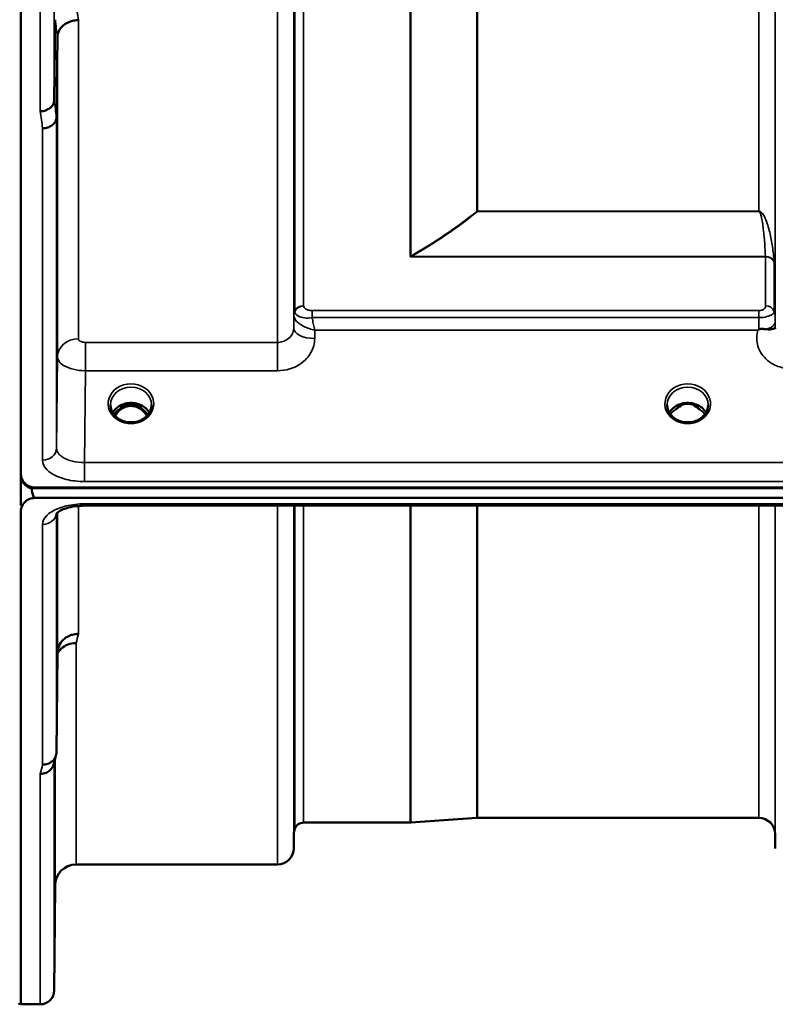
# Model space of a CAD drawing. Units: millimetres. Extents: x 0 to 10395, y 0 to 7350.
# Drawn here: x 1990 to 2153, y 2023 to 2235 of the extents above; entities that cross this region are included whole.
import ezdxf

# ---------------------------------------------------------------- set-up
doc = ezdxf.new("R2010")
doc.units = ezdxf.units.MM
doc.header["$LTSCALE"] = 35
doc.layers.add('Visible (ISO)', color=7, linetype='Continuous', lineweight=50)
doc.layers.add('Visible Narrow (ISO)', color=7, linetype='Continuous', lineweight=35)

msp = doc.modelspace()

# ---------------------------------------------------------------- linework, layer by layer
at = {"layer": 'Visible (ISO)'}
for p, q in [((1990.69, 3549.33), (1990.69, 2137.31)), ((1997.88, 2217.43), (1998.07, 2234.72)), ((1998.57, 2231.06), (1998.38, 2213.77)), ((2049.32, 2171.3), (2049.32, 2171.3)), ((2049.33, 2171.3), (2049.33, 2171.3)), ((2152.63, 2171.3), (2152.63, 2171.3)), ((1999.43, 2164.62), (1999.43, 2164.62)), ((2001.4, 2165.94), (2001.4, 2165.94)), ((2013.07, 2151.83), (2012, 2151.83)), ((2012.42, 2152.08), (2013.07, 2152.08)), ((2013.07, 2151.83), (2013.07, 2152.08)), ((2015.63, 2152.08), (2016.28, 2152.08)), ((2015.63, 2151.83), (2015.63, 2152.08)), ((2016.7, 2151.83), (2015.63, 2151.83)), ((2132.45, 2151.83), (2131.5, 2151.83)), ((2131.92, 2152.08), (2132.45, 2152.08)), ((2132.45, 2151.83), (2132.45, 2152.08)), ((2135.25, 2152.08), (2135.78, 2152.08)), ((2135.25, 2151.83), (2135.25, 2152.08)), ((2136.2, 2151.83), (2135.25, 2151.83)), ((2129.72, 2150), (2129.72, 2150)), ((2137.98, 2150), (2137.98, 2150)), ((2012.08, 2148.82), (2012.08, 2148.82)), ((2016.63, 2148.82), (2016.63, 2148.82)), ((2131.58, 2148.82), (2131.58, 2148.82)), ((2136.13, 2148.82), (2136.13, 2148.82)), ((1990.74, 2136.8), (1990.74, 2130.48)), ((1990.91, 2136.21), (1990.91, 2136.2)), ((1990.91, 2135.95), (1990.91, 2136.2)), ((1993, 2134.39), (1993.01, 2134.39)), ((1993, 2134.14), (1993, 2134.39)), ((1993, 2134.14), (2988.71, 2134.14)), ((1993.69, 2134.31), (2988.01, 2134.31)), ((2988.01, 2132.06), (1993.69, 2132.06)), ((2159.87, 2130.41), (2004.38, 2130.41)), ((1990.69, 2129.13), (1990.69, 2023.39)), ((1998.38, 2077.56), (1998.57, 2098.77)), ((2088.57, 2063.38), (2074.41, 2062.39)), ((2149.13, 2063.39), (2088.71, 2063.39)), ((2074.27, 2062.39), (2051.41, 2062.39)), ((2049.32, 2059.92), (2049.29, 2056.85)), ((2152.63, 2059.92), (2152.66, 2056.85)), ((2045.79, 2053.39), (2002.57, 2053.39)), ((1998.07, 2048.92), (1997.88, 2026.36)), ((1994.88, 2023.39), (1990.69, 2023.39))]:
    msp.add_line(p, q, dxfattribs=at)
for centre, radius, start, end in [((2088.71, 2061.39), 2, 90, 94), ((2149.13, 2059.89), 3.5, 0.5, 90), ((2052.82, 2059.89), 3.5, 160.5288, 179.5), ((2051.41, 2060.39), 2, 90, 160.5288), ((2074.27, 2064.39), 2, 270, 274), ((2045.79, 2056.89), 3.5, 270, 359.5), ((2002.57, 2048.89), 4.5, 90, 179.5), ((1994.88, 2026.39), 3, 270, 359.5), ((1990.24, 2023.89), 0.5, 270, 335.7585)]:
    msp.add_arc(centre, radius, start, end, dxfattribs=at)
for centre, major_axis, ratio, start_param, end_param in [((2014.35, 2146.5), (0, -5.58), 0.77006, 3.443654, 3.785081), ((2014.35, 2148.52), (4.3, 0), 0.866102, 1.268735, 1.872857), ((2014.35, 2146.5), (0, -5.58), 0.77006, 2.498104, 2.839532), ((2133.85, 2146.41), (0, -5.71), 0.77006, 3.465818, 3.684789), ((2133.85, 2148.46), (4.4, 0), 0.866102, 1.246571, 1.895022), ((2133.85, 2146.41), (0, -5.71), 0.77006, 2.598514, 2.817367), ((2014.35, 2146.5), (0, -5.58), 0.77006, 3.785081, 4.089824), ((2014.35, 2146.5), (0, -5.58), 0.77006, 2.193409, 2.498104), ((1993.69, 2137.31), (0, 3), 0.999912, 1.948695, 2.906769), ((1993.69, 2137.06), (0, 3), 0.999912, 1.948695, 2.906769), ((1993.69, 2207.95), (0, 75.89), 0.039529, 2.906769, 3.141593)]:
    msp.add_ellipse(centre, major_axis=major_axis, ratio=ratio, start_param=start_param, end_param=end_param, dxfattribs=at)
for points, knots in [([(2003.07, 2234.62), (2003.06, 2234.62), (2003.05, 2234.62), (2002.71, 2234.63), (2002.39, 2234.6), (2001.75, 2234.47), (2001.44, 2234.37), (2000.95, 2234.18), (2000.76, 2234.09), (2000.34, 2233.86), (2000.11, 2233.71), (1999.45, 2233.17), (1999.14, 2232.8), (1998.67, 2231.95), (1998.58, 2231.46), (1998.57, 2231.06)], [-0.0032483, -0.0032483, -0.0032483, -0.0032483, 0, 0, 0.0984264, 0.0984264, 0.1967662, 0.1967662, 0.2618955, 0.2618955, 0.3483724, 0.3483724, 0.5407158, 0.5407158, 0.7848864, 0.7848864, 0.7848864, 0.7848864]), ([(1994.88, 2215.06), (1994.88, 2215.06), (1994.89, 2215.06), (1995.11, 2215.04), (1995.32, 2215.06), (1995.73, 2215.14), (1995.93, 2215.21), (1996.37, 2215.4), (1996.67, 2215.55), (1997.17, 2215.9), (1997.43, 2216.11), (1997.71, 2216.62), (1997.77, 2216.78), (1997.85, 2217.11), (1997.88, 2217.27), (1997.88, 2217.43)], [-0.9087906, -0.9087906, -0.9087906, -0.9087906, -0.9021264, -0.9021264, -0.708652, -0.708652, -0.5177314, -0.5177314, -0.2661305, -0.2661305, -0.1202998, -0.1202998, -0.060382, -0.060382, -0.0000141, -0.0000141, -0.0000141, -0.0000141]), ([(1998.38, 2213.77), (1998.37, 2213.47), (1998.29, 2213.17), (1997.99, 2212.61), (1997.77, 2212.35), (1997.41, 2212.06), (1997.33, 2212), (1997.03, 2211.81), (1996.79, 2211.7), (1996.17, 2211.48), (1995.77, 2211.41), (1995.38, 2211.4)], [-0.4695471, -0.4695471, -0.4695471, -0.4695471, -0.3524533, -0.3524533, -0.2352983, -0.2352983, -0.2009648, -0.2009648, -0.118027, -0.118027, 0.0007864, 0.0007864, 0.0007864, 0.0007864]), ([(1998.48, 2185.79), (1998.48, 2186.15), (1998.49, 2186.52), (1998.49, 2187.44), (1998.5, 2187.96), (1998.5, 2188.4), (1998.51, 2188.84), (1998.51, 2189.24), (1998.52, 2189.84), (1998.53, 2190.04), (1998.53, 2190.22), (1998.54, 2190.22), (1998.54, 2189.97), (1998.54, 2189.73), (1998.54, 2189.12), (1998.54, 2188.71), (1998.54, 2187.76), (1998.53, 2187.22), (1998.53, 2186.17), (1998.52, 2185.6), (1998.51, 2184.49), (1998.51, 2183.96), (1998.5, 2183.09), (1998.49, 2182.68), (1998.49, 2182.06), (1998.48, 2181.86), (1998.47, 2181.67), (1998.47, 2181.67), (1998.47, 2181.92), (1998.47, 2182.16), (1998.47, 2182.77), (1998.47, 2183.19), (1998.47, 2184.15), (1998.47, 2184.69), (1998.48, 2185.4), (1998.48, 2185.6), (1998.48, 2185.79)], [-0.26495, -0.26495, -0.26495, -0.26495, -0.160662, -0.160662, 0, 0, 0, 0.159533, 0.159533, 0.319067, 0.319067, 0.478594, 0.478594, 0.63812, 0.63812, 0.797647, 0.797647, 0.957174, 0.957174, 1.116707, 1.116707, 1.276241, 1.276241, 1.436902, 1.436902, 1.597564, 1.597564, 1.758222, 1.758222, 1.918881, 1.918881, 2.079539, 2.079539, 2.240197, 2.240197, 2.296571, 2.296571, 2.296571, 2.296571]), ([(2149.14, 2168.22), (2149.17, 2168.24), (2149.2, 2168.25), (2149.26, 2168.28), (2149.29, 2168.29), (2149.45, 2168.33), (2149.62, 2168.34), (2150.09, 2168.34), (2150.41, 2168.32), (2150.73, 2168.28)], [0.0000951, 0.0000951, 0.0000951, 0.0000951, 0.0103787, 0.0103787, 0.0195522, 0.0195522, 0.0602589, 0.0602589, 0.1188591, 0.1188591, 0.1188591, 0.1188591]), ([(2150.73, 2168.28), (2151, 2168.25), (2151.25, 2168.24), (2151.47, 2168.25), (2151.61, 2168.26), (2151.74, 2168.27), (2151.86, 2168.28), (2152.12, 2168.32), (2152.31, 2168.37), (2152.44, 2168.42), (2152.51, 2168.44), (2152.56, 2168.47), (2152.6, 2168.48), (2152.64, 2168.49), (2152.65, 2168.48), (2152.65, 2168.44)], [0.0000936, 0.0000936, 0.0000936, 0.0000936, 0.0947713, 0.0947713, 0.0947713, 0.155503, 0.155503, 0.155503, 0.2901517, 0.2901517, 0.2901517, 0.3644975, 0.3644975, 0.3644975, 0.4568134, 0.4568134, 0.4568134, 0.4568134]), ([(2152.65, 2168.43), (2152.66, 2168.41), (2152.66, 2168.38), (2152.66, 2168.35), (2152.66, 2168.35), (2152.66, 2168.34), (2152.66, 2168.34)], [0.00171927, 0.00171927, 0.00171927, 0.00171927, 0.03518742, 0.03518742, 0.03518742, 0.04137229, 0.04137229, 0.04137229, 0.04137229]), ([(2148.93, 2168.08), (2148.93, 2168.08), (2148.93, 2168.08), (2148.93, 2168.08), (2148.93, 2168.08), (2148.93, 2168.08), (2148.93, 2168.08), (2148.93, 2168.08), (2148.93, 2168.08), (2148.93, 2168.08), (2148.93, 2168.08), (2148.93, 2168.08), (2148.93, 2168.08), (2148.93, 2168.08), (2148.93, 2168.08), (2148.94, 2168.08), (2148.95, 2168.09), (2148.97, 2168.1), (2148.98, 2168.11), (2149, 2168.13), (2149.02, 2168.14), (2149.07, 2168.17), (2149.1, 2168.2), (2149.14, 2168.22)], [-0.02879248, -0.02879248, -0.02879248, -0.02879248, -0.0286509, -0.0286509, -0.02854405, -0.02854405, -0.02847745, -0.02847745, -0.02841234, -0.02841234, -0.02834302, -0.02834302, -0.02823095, -0.02823095, -0.02764461, -0.02764461, -0.02301268, -0.02301268, -0.01976737, -0.01976737, -0.01314451, -0.01314451, -0.00000425, -0.00000425, -0.00000425, -0.00000425]), ([(2009.95, 2152.07), (2009.95, 2151.66), (2010.02, 2151.24), (2010.33, 2150.46), (2010.56, 2150.09), (2011.14, 2149.44), (2011.49, 2149.15), (2011.95, 2148.89), (2012.01, 2148.85), (2012.08, 2148.82)], [0, 0, 0, 0, 0.1477678, 0.1477678, 0.2933266, 0.2933266, 0.4365291, 0.4365291, 0.4597565, 0.4597565, 0.4597565, 0.4597565]), ([(2010.41, 2150.37), (2010.53, 2150.59), (2010.68, 2150.79), (2011.14, 2151.3), (2011.49, 2151.58), (2012.26, 2152.03), (2012.69, 2152.2), (2013.59, 2152.42), (2014.06, 2152.47), (2014.99, 2152.44), (2015.45, 2152.36), (2016.32, 2152.08), (2016.73, 2151.89), (2017.45, 2151.4), (2017.77, 2151.1), (2018.12, 2150.64), (2018.22, 2150.51), (2018.3, 2150.37)], [0.466655, 0.466655, 0.466655, 0.466655, 0.661731, 0.661731, 0.981873, 0.981873, 1.296748, 1.296748, 1.609406, 1.609406, 1.921585, 1.921585, 2.234583, 2.234583, 2.550372, 2.550372, 2.675062, 2.675062, 2.675062, 2.675062]), ([(2017.77, 2149.67), (2017.65, 2149.86), (2017.52, 2150.05), (2016.98, 2150.74), (2016.52, 2151.12), (2015.72, 2151.56), (2015.35, 2151.7), (2014.71, 2151.82), (2014.45, 2151.83), (2014.04, 2151.81), (2013.89, 2151.8), (2013.44, 2151.71), (2013.02, 2151.6), (2012.24, 2151.14), (2011.82, 2150.84), (2011.23, 2150.11), (2011.07, 2149.9), (2010.94, 2149.67)], [-3.014335, -3.014335, -3.014335, -3.014335, -2.781305, -2.781305, -2.121657, -2.121657, -1.623468, -1.623468, -1.290099, -1.290099, -1.103515, -1.103515, -0.709696, -0.709696, -0.464379, -0.464379, -0.373532, -0.373532, -0.373532, -0.373532]), ([(2016.63, 2148.82), (2017.03, 2149.02), (2017.39, 2149.29), (2018, 2149.89), (2018.24, 2150.24), (2018.6, 2150.97), (2018.71, 2151.37), (2018.75, 2151.87), (2018.75, 2151.97), (2018.75, 2152.08)], [0, 0, 0, 0, 0.140887, 0.140887, 0.2811876, 0.2811876, 0.4238419, 0.4238419, 0.4602722, 0.4602722, 0.4602722, 0.4602722]), ([(2129.45, 2152.07), (2129.45, 2151.65), (2129.53, 2151.23), (2129.84, 2150.45), (2130.07, 2150.08), (2130.64, 2149.43), (2131, 2149.15), (2131.45, 2148.88), (2131.51, 2148.85), (2131.58, 2148.82)], [0, 0, 0, 0, 0.1489828, 0.1489828, 0.294478, 0.294478, 0.4374567, 0.4374567, 0.4594799, 0.4594799, 0.4594799, 0.4594799]), ([(2129.91, 2150.37), (2130.03, 2150.59), (2130.18, 2150.79), (2130.64, 2151.3), (2130.99, 2151.58), (2131.76, 2152.03), (2132.19, 2152.2), (2133.09, 2152.42), (2133.56, 2152.47), (2134.49, 2152.44), (2134.95, 2152.36), (2135.82, 2152.08), (2136.23, 2151.89), (2136.95, 2151.4), (2137.27, 2151.1), (2137.62, 2150.64), (2137.71, 2150.51), (2137.8, 2150.37)], [0.466703, 0.466703, 0.466703, 0.466703, 0.661731, 0.661731, 0.981873, 0.981873, 1.296748, 1.296748, 1.609406, 1.609406, 1.921585, 1.921585, 2.234583, 2.234583, 2.550372, 2.550372, 2.674892, 2.674892, 2.674892, 2.674892]), ([(2136.13, 2148.82), (2136.53, 2149.02), (2136.89, 2149.29), (2137.5, 2149.89), (2137.74, 2150.24), (2138.1, 2150.97), (2138.21, 2151.37), (2138.25, 2151.87), (2138.25, 2151.97), (2138.25, 2152.07)], [0, 0, 0, 0, 0.1410624, 0.1410624, 0.2811834, 0.2811834, 0.4239327, 0.4239327, 0.4600039, 0.4600039, 0.4600039, 0.4600039]), ([(2131.21, 2151.01), (2131.21, 2151.01), (2131.21, 2151.01), (2131.3, 2151.08), (2131.38, 2151.15), (2131.5, 2151.24), (2131.54, 2151.27), (2131.58, 2151.3)], [-0.04576902, -0.04576902, -0.04576902, -0.04576902, -0.04542181, -0.04542181, -0.01481015, -0.01481015, 0, 0, 0, 0]), ([(2136.13, 2151.3), (2136.16, 2151.27), (2136.2, 2151.24), (2136.32, 2151.15), (2136.41, 2151.08), (2136.49, 2151.01), (2136.49, 2151.01), (2136.49, 2151.01)], [-0.04739397, -0.04739397, -0.04739397, -0.04739397, -0.03212113, -0.03212113, 0, 0, 0.00036757, 0.00036757, 0.00036757, 0.00036757]), ([(2012.08, 2148.82), (2012.48, 2148.61), (2012.93, 2148.45), (2013.84, 2148.28), (2014.32, 2148.25), (2015.24, 2148.33), (2015.69, 2148.43), (2016.29, 2148.66), (2016.46, 2148.73), (2016.63, 2148.82)], [0, 0, 0, 0, 0.1413659, 0.1413659, 0.2814454, 0.2814454, 0.4181718, 0.4181718, 0.4765273, 0.4765273, 0.4765273, 0.4765273]), ([(2015.01, 2148.32), (2014.73, 2148.36), (2014.45, 2148.37), (2014, 2148.35), (2013.84, 2148.34), (2013.68, 2148.32)], [0.6319747, 0.6319747, 0.6319747, 0.6319747, 0.7166916, 0.7166916, 0.764717, 0.764717, 0.764717, 0.764717]), ([(2131.58, 2148.82), (2131.98, 2148.61), (2132.43, 2148.45), (2133.34, 2148.28), (2133.82, 2148.25), (2134.74, 2148.33), (2135.19, 2148.43), (2135.79, 2148.66), (2135.96, 2148.73), (2136.13, 2148.82)], [0, 0, 0, 0, 0.1413663, 0.1413663, 0.2814459, 0.2814459, 0.418172, 0.418172, 0.4765272, 0.4765272, 0.4765272, 0.4765272]), ([(2134.51, 2148.32), (2134.23, 2148.36), (2133.94, 2148.37), (2133.5, 2148.35), (2133.34, 2148.34), (2133.18, 2148.32)], [0.631943, 0.631943, 0.631943, 0.631943, 0.7166925, 0.7166925, 0.7646915, 0.7646915, 0.7646915, 0.7646915]), ([(1990.69, 2137.31), (1990.69, 2136.92), (1990.77, 2136.49), (1991.15, 2135.66), (1991.44, 2135.26), (1992.07, 2134.78), (1992.33, 2134.62), (1992.8, 2134.44), (1992.97, 2134.4), (1993.32, 2134.33), (1993.51, 2134.31), (1993.69, 2134.31)], [0.6865236, 0.6865236, 0.6865236, 0.6865236, 0.9197792, 0.9197792, 1.1530347, 1.1530347, 1.2659218, 1.2659218, 1.3223654, 1.3223654, 1.3788089, 1.3788089, 1.3788089, 1.3788089]), ([(1990.74, 2136.45), (1990.74, 2136.44), (1990.75, 2136.42), (1990.79, 2136.27), (1990.84, 2136.11), (1990.91, 2135.95)], [-0.0643786, -0.0643786, -0.0643786, -0.0643786, -0.05738138, -0.05738138, 0, 0, 0, 0]), ([(1993.69, 2132.06), (1993.51, 2132.06), (1993.32, 2132.04), (1992.97, 2131.98), (1992.8, 2131.93), (1992.33, 2131.76), (1992.07, 2131.6), (1991.44, 2131.12), (1991.15, 2130.73), (1990.77, 2129.93), (1990.69, 2129.51), (1990.69, 2129.13)], [0, 0, 0, 0, 0.0564436, 0.0564436, 0.1128872, 0.1128872, 0.2257744, 0.2257744, 0.4590328, 0.4590328, 0.6922912, 0.6922912, 0.6922912, 0.6922912]), ([(2004.38, 2130.41), (2003.7, 2130.41), (2003.02, 2130.36), (2001.72, 2130.18), (2001.1, 2130.05), (2000.03, 2129.73), (1999.57, 2129.54), (1998.88, 2129.18), (1998.64, 2129), (1998.36, 2128.75), (1998.31, 2128.68), (1998.31, 2128.68)], [0, 0, 0, 0, 0.202643, 0.202643, 0.4082975, 0.4082975, 0.6047926, 0.6047926, 0.7857578, 0.7857578, 0.9453013, 0.9453013, 0.9453013, 0.9453013]), ([(1990.69, 2129.13), (1990.69, 2129.13), (1990.69, 2129.13), (1990.69, 2129.13), (1990.69, 2129.13), (1990.69, 2129.14), (1990.69, 2129.15), (1990.69, 2129.17), (1990.69, 2129.19), (1990.69, 2129.23), (1990.69, 2129.25), (1990.69, 2129.35), (1990.69, 2129.44), (1990.7, 2129.59), (1990.7, 2129.65), (1990.7, 2129.71)], [59.33883384, 59.33883384, 59.33883384, 59.33883384, 59.33884552, 59.33884552, 59.34059145, 59.34059145, 59.34233739, 59.34233739, 59.34965326, 59.34965326, 59.35696913, 59.35696913, 59.38729287, 59.38729287, 59.40639748, 59.40639748, 59.40639748, 59.40639748]), ([(1998.5, 2117.84), (1998.51, 2118.32), (1998.51, 2118.79), (1998.52, 2119.55), (1998.53, 2119.84), (1998.53, 2120.2), (1998.54, 2120.29), (1998.54, 2120.24), (1998.54, 2120.1), (1998.54, 2119.65), (1998.54, 2119.31), (1998.54, 2118.48), (1998.53, 2117.99), (1998.53, 2116.99), (1998.52, 2116.42), (1998.51, 2115.29), (1998.51, 2114.73), (1998.5, 2113.76), (1998.49, 2113.29), (1998.49, 2112.51), (1998.48, 2112.22), (1998.47, 2111.85), (1998.47, 2111.75), (1998.47, 2111.8), (1998.47, 2111.94), (1998.47, 2112.4), (1998.47, 2112.73), (1998.47, 2113.57), (1998.47, 2114.07), (1998.48, 2115.08), (1998.49, 2115.66), (1998.49, 2116.79), (1998.5, 2117.35), (1998.5, 2117.84)], [0, 0, 0, 0, 0.159533, 0.159533, 0.319067, 0.319067, 0.478594, 0.478594, 0.63812, 0.63812, 0.797647, 0.797647, 0.957174, 0.957174, 1.116707, 1.116707, 1.276241, 1.276241, 1.436902, 1.436902, 1.597564, 1.597564, 1.758222, 1.758222, 1.918881, 1.918881, 2.079539, 2.079539, 2.240197, 2.240197, 2.400859, 2.400859, 2.56152, 2.56152, 2.56152, 2.56152]), ([(1998.57, 2098.77), (1998.58, 2099.25), (1998.67, 2099.79), (1999.14, 2100.81), (1999.45, 2101.28), (2000.11, 2101.89), (2000.34, 2102.05), (2000.76, 2102.31), (2000.95, 2102.41), (2001.44, 2102.62), (2001.75, 2102.71), (2002.39, 2102.84), (2002.71, 2102.87), (2003.05, 2102.88), (2003.06, 2102.88), (2003.07, 2102.88)], [0.0001437, 0.0001437, 0.0001437, 0.0001437, 0.155002, 0.155002, 0.2769862, 0.2769862, 0.3318288, 0.3318288, 0.3731331, 0.3731331, 0.4354992, 0.4354992, 0.4979203, 0.4979203, 0.4999803, 0.4999803, 0.4999803, 0.4999803]), ([(2002.57, 2100.92), (2001.98, 2100.93), (2001.39, 2100.83), (2000.85, 2100.62), (2000.77, 2100.59), (2000.7, 2100.57), (2000.63, 2100.54), (2000.18, 2100.34), (1999.76, 2100.07), (1999.4, 2099.73), (1999.28, 2099.63), (1999.17, 2099.51), (1999.07, 2099.4), (1998.88, 2099.18), (1998.71, 2098.94), (1998.57, 2098.69)], [-0.0009682, -0.0009682, -0.0009682, -0.0009682, 0.177253, 0.177253, 0.177253, 0.2006408, 0.2006408, 0.2006408, 0.3531595, 0.3531595, 0.3531595, 0.4022291, 0.4022291, 0.4022291, 0.4938513, 0.4938513, 0.4938513, 0.4938513]), ([(1998.38, 2077.56), (1998.37, 2077.2), (1998.29, 2076.84), (1997.99, 2076.17), (1997.77, 2075.86), (1997.41, 2075.53), (1997.33, 2075.46), (1997.03, 2075.24), (1996.79, 2075.12), (1996.17, 2074.88), (1995.77, 2074.81), (1995.38, 2074.82)], [0, 0, 0, 0, 0.1170892, 0.1170892, 0.2342395, 0.2342395, 0.2685716, 0.2685716, 0.3515061, 0.3515061, 0.4703148, 0.4703148, 0.4703148, 0.4703148]), ([(1994.88, 2072.84), (1994.88, 2072.84), (1994.89, 2072.84), (1995.11, 2072.85), (1995.32, 2072.88), (1995.73, 2072.96), (1995.93, 2073.01), (1996.37, 2073.18), (1996.67, 2073.33), (1997.17, 2073.81), (1997.43, 2074.1), (1997.7, 2074.67), (1997.76, 2074.83), (1997.8, 2074.99)], [-0.0021992, -0.0021992, -0.0021992, -0.0021992, 0, 0, 0.0638458, 0.0638458, 0.1268488, 0.1268488, 0.2098765, 0.2098765, 0.2579991, 0.2579991, 0.2760008, 0.2760008, 0.2760008, 0.2760008]), ([(1998, 2069.32), (1998.01, 2069.83), (1998.01, 2070.35), (1998.02, 2071.25), (1998.03, 2071.62), (1998.03, 2072.15), (1998.04, 2072.34), (1998.04, 2072.49), (1998.04, 2072.44), (1998.04, 2072.17), (1998.04, 2071.92), (1998.04, 2071.23), (1998.03, 2070.79), (1998.03, 2069.87), (1998.02, 2069.33), (1998.01, 2068.21), (1998.01, 2067.64), (1998, 2066.6), (1997.99, 2066.08), (1997.99, 2065.17), (1997.98, 2064.79), (1997.97, 2064.25), (1997.97, 2064.06), (1997.97, 2063.91), (1997.97, 2063.95), (1997.97, 2064.23), (1997.97, 2064.48), (1997.97, 2065.18), (1997.97, 2065.62), (1997.98, 2066.55), (1997.99, 2067.1), (1997.99, 2068.22), (1998, 2068.8), (1998, 2069.32)], [0, 0, 0, 0, 0.159533, 0.159533, 0.319067, 0.319067, 0.478594, 0.478594, 0.63812, 0.63812, 0.797647, 0.797647, 0.957174, 0.957174, 1.116707, 1.116707, 1.276241, 1.276241, 1.436902, 1.436902, 1.597564, 1.597564, 1.758222, 1.758222, 1.918881, 1.918881, 2.079539, 2.079539, 2.240197, 2.240197, 2.400859, 2.400859, 2.56152, 2.56152, 2.56152, 2.56152]), ([(1998, 2044.32), (1998.01, 2044.85), (1998.01, 2045.41), (1998.02, 2046.41), (1998.03, 2046.85), (1998.03, 2047.53), (1998.04, 2047.81), (1998.04, 2048.15), (1998.04, 2048.21), (1998.04, 2048.12), (1998.04, 2047.96), (1998.04, 2047.44), (1998.03, 2047.08), (1998.03, 2046.26), (1998.02, 2045.76), (1998.01, 2044.69), (1998.01, 2044.11), (1998, 2043.05), (1997.99, 2042.49), (1997.99, 2041.48), (1997.98, 2041.03), (1997.97, 2040.34), (1997.97, 2040.05), (1997.97, 2039.71), (1997.97, 2039.65), (1997.97, 2039.74), (1997.97, 2039.9), (1997.97, 2040.42), (1997.97, 2040.79), (1997.98, 2041.62), (1997.99, 2042.12), (1997.99, 2043.21), (1998, 2043.79), (1998, 2044.32)], [0, 0, 0, 0, 0.159533, 0.159533, 0.319067, 0.319067, 0.478594, 0.478594, 0.63812, 0.63812, 0.797647, 0.797647, 0.957174, 0.957174, 1.116707, 1.116707, 1.276241, 1.276241, 1.436902, 1.436902, 1.597564, 1.597564, 1.758222, 1.758222, 1.918881, 1.918881, 2.079539, 2.079539, 2.240197, 2.240197, 2.400859, 2.400859, 2.56152, 2.56152, 2.56152, 2.56152])]:
    msp.add_open_spline(points, degree=3, knots=knots, dxfattribs=at)
for points in [[(2012, 2151.83), (2011.96, 2151.83), (2011.93, 2151.82), (2011.9, 2151.82)], [(2016.8, 2151.82), (2016.76, 2151.83), (2016.73, 2151.83), (2016.7, 2151.83)], [(2131.5, 2151.83), (2131.46, 2151.83), (2131.43, 2151.82), (2131.4, 2151.82)], [(2136.3, 2151.82), (2136.26, 2151.83), (2136.23, 2151.83), (2136.2, 2151.83)], [(1998.26, 2076.82), (1998.11, 2076.21), (1997.95, 2075.6), (1997.8, 2074.99)]]:
    msp.add_open_spline(points, degree=3, dxfattribs=at)
at = {"layer": 'Visible Narrow (ISO)'}
for p, q in [((2045.79, 2165.45), (2045.79, 3521.2)), ((2049.29, 3518.12), (2049.29, 2168.53)), ((2049.32, 2171.19), (2049.32, 3515.46)), ((2049.52, 2172.17), (2049.52, 3514.48)), ((2152.63, 3515.47), (2152.63, 2171.18)), ((2051.41, 3513.34), (2051.41, 2173.31)), ((2074.27, 2183.95), (2074.27, 3502.84)), ((2074.41, 3502.68), (2074.41, 2183.96)), ((2088.57, 2193.58), (2088.57, 3493.06)), ((2088.71, 3493.05), (2088.71, 2193.59)), ((2149.13, 2193.59), (2149.13, 3493.05)), ((1994.88, 2215.06), (1994.88, 3471.55)), ((1997.88, 3469.18), (1997.88, 2217.43)), ((2003.07, 2234.62), (2003.07, 2166.22)), ((1998.57, 2162.39), (1998.57, 2231.06)), ((1998.38, 2213.77), (1998.38, 2142.74)), ((1995.38, 2140.19), (1995.38, 2211.4)), ((1996.29, 2211.53), (1996.29, 2211.53)), ((1997.79, 2212.4), (1997.79, 2212.4)), ((1997.8, 2212.42), (1997.8, 2212.41)), ((2088.71, 2193.53), (2088.71, 2193.59)), ((2149.13, 2193.59), (2088.71, 2193.59)), ((2088.71, 2193.53), (2149.13, 2193.53)), ((2149.13, 2193.53), (2149.13, 2193.59)), ((2150.04, 2192.94), (2150.04, 2192.94)), ((2150.54, 2183.89), (2074.56, 2183.89)), ((2074.56, 2183.81), (2074.56, 2183.89)), ((2074.56, 2183.81), (2150.55, 2183.81)), ((2150.55, 2173.3), (2150.55, 2183.81)), ((2152.43, 2182.68), (2152.43, 2172.15)), ((2049.32, 2171.19), (2049.29, 2168.53)), ((2049.42, 2171.86), (2049.42, 2171.86)), ((2049.42, 2171.86), (2049.42, 2171.86)), ((2049.42, 2171.79), (2049.42, 2171.8)), ((2049.42, 2171.8), (2049.42, 2171.79)), ((2149.14, 2172.28), (2053.24, 2172.28)), ((2053.24, 2172.28), (2053.24, 2170.77)), ((2053.24, 2170.77), (2149.14, 2170.77)), ((2149.14, 2172.28), (2149.14, 2170.77)), ((2152.54, 2171.85), (2152.54, 2171.84)), ((2152.54, 2171.84), (2152.54, 2171.85)), ((2152.65, 2168.43), (2152.64, 2169.83)), ((2053.79, 2166.28), (2053.81, 2168.08)), ((2053.81, 2168.08), (2148.93, 2168.08)), ((2001.33, 2165.91), (2001.33, 2165.91)), ((2001.43, 2165.95), (2001.43, 2165.95)), ((2001.93, 2166.09), (2001.93, 2166.09)), ((2045.79, 2165.45), (2004.57, 2165.45)), ((2004.57, 2159.37), (2004.57, 2165.45)), ((2045.79, 2159.37), (2045.79, 2165.45)), ((1998.57, 2162.39), (1998.38, 2142.74)), ((2004.38, 2139.66), (2004.57, 2159.37)), ((2004.57, 2159.37), (2045.79, 2159.37)), ((2012, 2151.83), (2012, 2151.88)), ((2016.7, 2151.83), (2016.7, 2151.88)), ((2131.5, 2151.83), (2131.5, 2151.88)), ((2136.2, 2151.83), (2136.2, 2151.88)), ((2136.27, 2151.23), (2136.27, 2151.23)), ((2159.9, 2139.66), (2004.38, 2139.66)), ((2004.38, 2135.59), (2004.38, 2139.66)), ((2004.38, 2135.59), (2159.84, 2135.59)), ((2003.07, 2130.75), (2003.07, 2130.75)), ((2003.07, 2130.35), (2003.07, 2102.88)), ((2004.38, 2130.41), (2004.38, 2130.8)), ((2159.84, 2130.8), (2004.38, 2130.8)), ((2045.79, 2053.39), (2045.79, 2130.41)), ((2049.29, 2130.41), (2049.29, 2056.85)), ((2049.32, 2059.92), (2049.32, 2130.41)), ((2049.52, 2061.05), (2049.52, 2130.41)), ((2051.41, 2130.41), (2051.41, 2062.39)), ((2074.27, 2062.39), (2074.27, 2130.41)), ((2074.41, 2130.41), (2074.41, 2062.39)), ((2088.57, 2063.38), (2088.57, 2130.41)), ((2088.71, 2130.41), (2088.71, 2063.39)), ((2149.13, 2063.39), (2149.13, 2130.41)), ((2152.63, 2130.41), (2152.63, 2059.92)), ((2152.66, 2056.85), (2152.66, 2130.41)), ((1998.38, 2128.76), (1998.38, 2077.56)), ((1998.57, 2098.77), (1998.57, 2128.94)), ((1995.38, 2074.82), (1995.38, 2126.37)), ((2002.57, 2100.92), (2002.57, 2053.39)), ((1997.88, 2075.29), (1997.88, 2026.36)), ((1998.07, 2048.92), (1998.07, 2076.07)), ((1994.88, 2023.39), (1994.88, 2072.84))]:
    msp.add_line(p, q, dxfattribs=at)
for centre, major_axis, ratio, start_param, end_param in [((2009.52, 2843.39), (-39.57, 789.99), 0.072869, 2.439716, 2.446907), ((2005.04, 2843.16), (39.57, -794.49), 0.072459, 5.581104, 5.588295), ((2004.98, 2843.53), (-40.69, 816.99), 0.072459, 2.440325, 2.447318), ((2002, 2843.39), (40.69, -819.99), 0.072195, 5.581784, 5.588777), ((2088.71, 2191.92), (-2, 0), 0.833076, 4.712389, 4.782202), ((2088.71, 2191.92), (1.27, -1.55), 0.650785, 2.241699, 2.32798), ((2074.27, 2185.64), (2, 0), 0.844342, 4.712389, 4.782202), ((2150.54, 2182.28), (2, 0.09), 0.80368, 0.311301, 1.535925), ((2149.6, 2184.92), (0.84, -1.39), 0.313035, 0.47519, 0.563543), ((2150.55, 2182.12), (2, 0), 0.844533, 0.339837, 1.570796), ((2150.96, 2186.13), (1.39, -3.73), 0.132142, 0.34068, 0.449056), ((2051.41, 2171.59), (-2, 0), 0.857971, 4.712389, 5.943348), ((2051.41, 2171.56), (-2, -0.1), 0.857752, 4.671437, 5.902397), ((2053.02, 2173.31), (1.61, 0), 0.627513, 3.142067, 3.172112), ((2150.55, 2171.58), (2, 0), 0.857987, 0.339837, 1.570796), ((2052.82, 2171.17), (-3.5, 0), 0.857971, 5.943348, 6.274459), ((2052.82, 2171.15), (-3.5, -0.17), 0.857729, 5.902426, 6.232797), ((2051.57, 2171.17), (-2.25, 0.05), 0.702537, 0.016619, 0.051289), ((2052.39, 2172.17), (-2.86, 0), 0.629014, 0.000003, 0.030048), ((2149.14, 2170.09), (0.01, -3.79), 0.000824, 4.532001, 5.227021), ((2149.13, 2171.15), (3.5, 0), 0.857987, 0.008727, 0.339837), ((2053.79, 2168.49), (-4.5, 0.05), 0.492272, 0.005149, 1.57573), ((2149.14, 2169.8), (3.5, 0.04), 0.492272, 5.18039, 6.278046), ((2003.07, 2162.36), (-4.5, 0), 0.857176, 4.712389, 6.274459), ((2014.35, 2152.29), (-4.9, 0), 0.870464, 2.138672, 7.286106), ((2014.35, 2152.04), (4.4, 0), 0.87096, 0.009444, 3.132909), ((2133.85, 2152.29), (-4.9, 0), 0.870464, 2.138672, 7.286106), ((2133.85, 2152.04), (4.4, 0), 0.87096, 0.008838, 3.133414), ((2014.35, 2148.71), (-4.4, 0), 0.866102, 3.596162, 5.828489), ((2014.35, 2146.15), (0, 5.67), 0.775933, 5.841705, 6.729975), ((2133.85, 2148.71), (-4.4, 0), 0.866102, 3.596333, 5.82844), ((2014.35, 2147.96), (4.4, 0), 0.866102, 2.214285, 2.573363), ((2014.35, 2146.48), (0, -5.67), 0.775933, 3.785081, 4.081686), ((2011.77, 2150.94), (-0.0698, 0.0716), 0.132864, 4.847974, 5.867873), ((2016.93, 2150.94), (0.0698, 0.0716), 0.132864, 0.415312, 1.435212), ((2014.35, 2146.48), (0, -5.67), 0.775933, 2.201545, 2.498104), ((2014.35, 2147.96), (4.4, 0), 0.866102, 0.568243, 0.927308), ((2133.85, 2148.71), (-4.4, 0), 0.866102, 5.937794, 5.937798), ((2133.85, 2147.96), (4.4, 0), 0.866102, 2.214285, 2.573328), ((2133.85, 2147.96), (4.4, 0), 0.866102, 0.568307, 0.927308), ((2014.35, 2152.29), (4.9, 0), 0.870464, 4.144517, 5.280264), ((2014.35, 2144.64), (-4.4, 0), 0.861244, 4.512076, 4.914944), ((2133.85, 2152.29), (4.9, 0), 0.870464, 4.144517, 5.280264), ((2133.85, 2144.64), (-4.4, 0), 0.861244, 4.512076, 4.914944), ((1995.38, 2142.77), (3, 0), 0.85755, 4.712389, 6.274459), ((1995.38, 2129), (3, 0), 0.874407, 4.712389, 6.187182), ((2009.52, 2843.39), (-30.47, -790), 0.079567, 0.351735, 0.358926), ((2002, 2843.39), (31.33, 820), 0.078829, 3.493678, 3.500671)]:
    msp.add_ellipse(centre, major_axis=major_axis, ratio=ratio, start_param=start_param, end_param=end_param, dxfattribs=at)
for points in [[(2088.57, 2193.58), (2084.34, 2190.12), (2079.54, 2186.94), (2074.41, 2183.96)], [(2074.56, 2183.89), (2079.68, 2186.87), (2084.48, 2190.06), (2088.71, 2193.53)]]:
    msp.add_open_spline(points, degree=3, dxfattribs=at)
for points, knots in [([(2152.42, 2182.85), (2152.33, 2183.9), (2152.08, 2185.99), (2151.6, 2188.58), (2151.06, 2190.62), (2150.62, 2191.89), (2150.17, 2192.77), (2149.84, 2193.21), (2149.6, 2193.42), (2149.41, 2193.53), (2149.25, 2193.59), (2149.13, 2193.59)], [2.259365, 2.259365, 2.259365, 2.259365, 2.726795, 3.194224, 3.427939, 3.661654, 3.778511, 3.83694, 3.866154, 3.880761, 3.895368, 3.895368, 3.895368, 3.895368]), ([(2149.13, 2193.53), (2149.18, 2193.53), (2149.25, 2193.48), (2149.33, 2193.38), (2149.44, 2193.18), (2149.57, 2192.79), (2149.77, 2191.98), (2149.96, 2190.83), (2150.19, 2188.98), (2150.39, 2186.67), (2150.5, 2184.81), (2150.54, 2183.89)], [-3.895368, -3.895368, -3.895368, -3.895368, -3.880761, -3.866154, -3.83694, -3.778511, -3.661654, -3.427939, -3.194224, -2.726795, -2.259365, -2.259365, -2.259365, -2.259365]), ([(2074.27, 2183.95), (2074.27, 2183.91), (2074.32, 2183.82), (2074.49, 2183.81), (2074.56, 2183.81)], [0, 0, 0, 0, 0.02606553, 0.04561467, 0.04561467, 0.04561467, 0.04561467]), ([(2074.56, 2183.89), (2074.51, 2183.88), (2074.39, 2183.86), (2074.39, 2183.92), (2074.41, 2183.96)], [-0.04561467, -0.04561467, -0.04561467, -0.04561467, -0.02606553, -0.00000004, -0.00000004, -0.00000004, -0.00000004]), ([(2053.24, 2172.28), (2052.96, 2172.28), (2052.39, 2172.36), (2051.65, 2172.71), (2051.42, 2173.06), (2051.41, 2173.28)], [-0.2948157, -0.2948157, -0.2948157, -0.2948157, -0.2105826, -0.1263496, 0, 0, 0, 0]), ([(2150.55, 2173.3), (2150.55, 2173.16), (2150.51, 2172.96), (2150.32, 2172.65), (2149.91, 2172.37), (2149.39, 2172.28), (2149.14, 2172.28)], [-0.2727284, -0.2727284, -0.2727284, -0.2727284, -0.194806, -0.1558448, -0.0779224, 0, 0, 0, 0]), ([(2049.32, 2171.14), (2049.33, 2171), (2049.36, 2170.85), (2049.42, 2170.71), (2049.48, 2170.56), (2049.56, 2170.42), (2049.66, 2170.28), (2049.69, 2170.23), (2049.73, 2170.19), (2049.77, 2170.14), (2049.95, 2169.91), (2050.19, 2169.7), (2050.45, 2169.5), (2050.62, 2169.37), (2050.81, 2169.24), (2051.01, 2169.12), (2051.16, 2169.03), (2051.31, 2168.95), (2051.47, 2168.87), (2051.84, 2168.69), (2052.22, 2168.53), (2052.61, 2168.4), (2052.8, 2168.34), (2053, 2168.28), (2053.2, 2168.22), (2053.39, 2168.17), (2053.59, 2168.12), (2053.79, 2168.08), (2053.8, 2168.08), (2053.81, 2168.08), (2053.81, 2168.08)], [0, 0, 0, 0, 0.0186652, 0.0186652, 0.0186652, 0.0373305, 0.0373305, 0.0373305, 0.0435552, 0.0435552, 0.0435552, 0.0746609, 0.0746609, 0.0746609, 0.0960366, 0.0960366, 0.0960366, 0.1119914, 0.1119914, 0.1119914, 0.1493219, 0.1493219, 0.1493219, 0.1679871, 0.1679871, 0.1679871, 0.1866523, 0.1866523, 0.1866523, 0.187282, 0.187282, 0.187282, 0.187282]), ([(2049.52, 2172.11), (2049.54, 2171.71), (2049.99, 2171.1), (2051.51, 2170.65), (2052.66, 2170.67), (2053.24, 2170.77)], [0, 0, 0, 0, 0.1263496, 0.2105826, 0.2948157, 0.2948157, 0.2948157, 0.2948157]), ([(2053.81, 2168.08), (2053.81, 2168.09), (2053.81, 2168.09), (2053.81, 2168.1), (2053.76, 2168.27), (2053.72, 2168.45), (2053.68, 2168.64), (2053.63, 2168.82), (2053.59, 2169.01), (2053.55, 2169.21), (2053.46, 2169.61), (2053.38, 2170.02), (2053.3, 2170.45), (2053.28, 2170.55), (2053.26, 2170.66), (2053.24, 2170.77)], [-0.18728204, -0.18728204, -0.18728204, -0.18728204, -0.18665232, -0.18665232, -0.18665232, -0.16798709, -0.16798709, -0.16798709, -0.14932186, -0.14932186, -0.14932186, -0.11199139, -0.11199139, -0.11199139, -0.10279211, -0.10279211, -0.10279211, -0.10279211]), ([(2149.14, 2170.77), (2149.74, 2170.77), (2150.95, 2170.93), (2151.9, 2171.36), (2152.36, 2171.75), (2152.43, 2171.96), (2152.43, 2172.15)], [0.0000003, 0.0000003, 0.0000003, 0.0000003, 0.0779224, 0.1558448, 0.194806, 0.2727284, 0.2727284, 0.2727284, 0.2727284]), ([(2152.64, 2169.83), (2152.64, 2170.02), (2152.64, 2170.4), (2152.63, 2170.89), (2152.63, 2171.1), (2152.63, 2171.18)], [-0.1536476, -0.1536476, -0.1536476, -0.1536476, -0.0877986, -0.0438993, 0, 0, 0, 0]), ([(2049.29, 2168.53), (2049.29, 2168.07), (2049.04, 2167.14), (2048.12, 2166.13), (2046.97, 2165.57), (2046.18, 2165.45), (2045.79, 2165.45)], [0, 0, 0, 0, 0.354833, 0.709666, 0.975791, 1.241916, 1.241916, 1.241916, 1.241916]), ([(2004.57, 2165.45), (2004.35, 2165.45), (2003.9, 2165.5), (2003.27, 2165.76), (2003.07, 2166.04), (2003.07, 2166.22)], [-0.2344041, -0.2344041, -0.2344041, -0.2344041, -0.1674315, -0.1004589, 0, 0, 0, 0]), ([(2045.79, 2159.37), (2046.68, 2159.37), (2048.47, 2159.64), (2051.12, 2160.9), (2053.22, 2163.17), (2053.78, 2165.25), (2053.79, 2166.28)], [-1.241916, -1.241916, -1.241916, -1.241916, -0.975791, -0.709666, -0.354833, 0, 0, 0, 0]), ([(2148.93, 2168.08), (2148.63, 2167.11), (2148.52, 2164.84), (2150.03, 2162.24), (2152.05, 2160.79), (2153.92, 2160.01), (2155.3, 2159.8), (2156.16, 2159.8)], [-6.057775, -6.057775, -6.057775, -6.057775, -5.712164, -5.301204, -5.095723, -4.941613, -4.684763, -4.684763, -4.684763, -4.684763]), ([(1998.57, 2162.39), (1998.57, 2161.73), (1999.05, 2161.05), (1999.89, 2160.52), (2000.45, 2160.17), (2001.17, 2159.88), (2001.98, 2159.68), (2002.79, 2159.48), (2003.68, 2159.38), (2004.57, 2159.37)], [0, 0, 0, 0, 0.1004589, 0.1004589, 0.1004589, 0.1674315, 0.1674315, 0.1674315, 0.2344041, 0.2344041, 0.2344041, 0.2344041]), ([(2011.86, 2151.8), (2011.86, 2151.8), (2011.86, 2151.8), (2011.86, 2151.8), (2011.88, 2151.8), (2011.9, 2151.79), (2011.91, 2151.79), (2011.95, 2151.79), (2011.99, 2151.78), (2012.03, 2151.77), (2012.05, 2151.76), (2012.07, 2151.75), (2012.09, 2151.74), (2012.1, 2151.74), (2012.11, 2151.73), (2012.12, 2151.73), (2012.13, 2151.72), (2012.14, 2151.7), (2012.15, 2151.69), (2012.16, 2151.69), (2012.16, 2151.68), (2012.16, 2151.68), (2012.17, 2151.67), (2012.17, 2151.66), (2012.17, 2151.65), (2012.18, 2151.64), (2012.18, 2151.63), (2012.18, 2151.62), (2012.18, 2151.62), (2012.18, 2151.61), (2012.18, 2151.61), (2012.18, 2151.58), (2012.17, 2151.56), (2012.16, 2151.53), (2012.15, 2151.5), (2012.13, 2151.47), (2012.11, 2151.44), (2012.08, 2151.39), (2012.04, 2151.34), (2011.99, 2151.29), (2011.96, 2151.25), (2011.93, 2151.22), (2011.89, 2151.18), (2011.83, 2151.13), (2011.77, 2151.07), (2011.71, 2151.01)], [-0.1271002, -0.1271002, -0.1271002, -0.1271002, -0.1263022, -0.1263022, -0.1263022, -0.1212438, -0.1212438, -0.1212438, -0.1080593, -0.1080593, -0.1080593, -0.1010527, -0.1010527, -0.1010527, -0.0972711, -0.0972711, -0.0972711, -0.0909498, -0.0909498, -0.0909498, -0.089661, -0.089661, -0.089661, -0.0858797, -0.0858797, -0.0858797, -0.0820717, -0.0820717, -0.0820717, -0.0808053, -0.0808053, -0.0808053, -0.0717654, -0.0717654, -0.0717654, -0.0606699, -0.0606699, -0.0606699, -0.0404362, -0.0404362, -0.0404362, -0.0252718, -0.0252718, -0.0252718, 0, 0, 0, 0]), ([(2011.77, 2150.96), (2011.83, 2151.02), (2011.93, 2151.12), (2012.06, 2151.27), (2012.16, 2151.42), (2012.22, 2151.56), (2012.2, 2151.66), (2012.18, 2151.72), (2012.11, 2151.79), (2012.04, 2151.81), (2012, 2151.83)], [0, 0, 0, 0, 0.0252598, 0.0404157, 0.0606236, 0.0808315, 0.0858834, 0.0909354, 0.1010393, 0.1130439, 0.1130439, 0.1130439, 0.1130439]), ([(2016.7, 2151.83), (2016.66, 2151.81), (2016.6, 2151.79), (2016.51, 2151.71), (2016.48, 2151.61), (2016.5, 2151.51), (2016.54, 2151.44), (2016.57, 2151.38), (2016.61, 2151.32), (2016.66, 2151.26), (2016.77, 2151.13), (2016.86, 2151.03), (2016.93, 2150.96)], [-0.1130787, -0.1130787, -0.1130787, -0.1130787, -0.1010393, -0.0909354, -0.0808315, -0.0707275, -0.0606236, -0.0555716, -0.0505197, -0.0404157, -0.0303118, 0, 0, 0, 0]), ([(2016.99, 2151.01), (2016.92, 2151.08), (2016.82, 2151.17), (2016.71, 2151.29), (2016.66, 2151.35), (2016.62, 2151.4), (2016.58, 2151.46), (2016.54, 2151.52), (2016.52, 2151.61), (2016.54, 2151.69), (2016.63, 2151.77), (2016.75, 2151.79), (2016.83, 2151.8), (2016.85, 2151.8)], [0, 0, 0, 0, 0.0303118, 0.0404157, 0.0505197, 0.0555716, 0.0606236, 0.0707275, 0.0808315, 0.0909354, 0.1010393, 0.1212472, 0.1271335, 0.1271335, 0.1271335, 0.1271335]), ([(2131.36, 2151.8), (2131.36, 2151.8), (2131.36, 2151.8), (2131.36, 2151.8), (2131.38, 2151.8), (2131.4, 2151.79), (2131.41, 2151.79), (2131.45, 2151.79), (2131.49, 2151.78), (2131.53, 2151.77), (2131.55, 2151.76), (2131.57, 2151.75), (2131.59, 2151.74), (2131.6, 2151.74), (2131.61, 2151.73), (2131.62, 2151.73), (2131.63, 2151.72), (2131.64, 2151.7), (2131.65, 2151.69), (2131.66, 2151.69), (2131.66, 2151.68), (2131.66, 2151.68), (2131.67, 2151.67), (2131.67, 2151.66), (2131.67, 2151.65), (2131.68, 2151.64), (2131.68, 2151.63), (2131.68, 2151.62), (2131.68, 2151.62), (2131.68, 2151.61), (2131.68, 2151.61), (2131.68, 2151.58), (2131.67, 2151.56), (2131.66, 2151.53), (2131.65, 2151.5), (2131.63, 2151.47), (2131.61, 2151.44), (2131.58, 2151.39), (2131.54, 2151.34), (2131.49, 2151.29), (2131.46, 2151.25), (2131.43, 2151.22), (2131.39, 2151.18), (2131.33, 2151.13), (2131.27, 2151.07), (2131.21, 2151.01)], [-0.1271002, -0.1271002, -0.1271002, -0.1271002, -0.1263022, -0.1263022, -0.1263022, -0.1212438, -0.1212438, -0.1212438, -0.1080593, -0.1080593, -0.1080593, -0.1010527, -0.1010527, -0.1010527, -0.0972711, -0.0972711, -0.0972711, -0.0909498, -0.0909498, -0.0909498, -0.089661, -0.089661, -0.089661, -0.0858797, -0.0858797, -0.0858797, -0.0820717, -0.0820717, -0.0820717, -0.0808053, -0.0808053, -0.0808053, -0.0717654, -0.0717654, -0.0717654, -0.0606699, -0.0606699, -0.0606699, -0.0404362, -0.0404362, -0.0404362, -0.0252718, -0.0252718, -0.0252718, 0, 0, 0, 0]), ([(2131.58, 2151.3), (2131.61, 2151.34), (2131.67, 2151.44), (2131.72, 2151.56), (2131.7, 2151.66), (2131.68, 2151.72), (2131.61, 2151.79), (2131.54, 2151.81), (2131.5, 2151.83)], [0.0460591, 0.0460591, 0.0460591, 0.0460591, 0.0606236, 0.08083147, 0.08588343, 0.0909354, 0.10103933, 0.11304387, 0.11304387, 0.11304387, 0.11304387]), ([(2136.2, 2151.83), (2136.16, 2151.81), (2136.1, 2151.79), (2136.01, 2151.71), (2135.98, 2151.61), (2136, 2151.51), (2136.04, 2151.44), (2136.07, 2151.38), (2136.1, 2151.34), (2136.12, 2151.31), (2136.13, 2151.3)], [-0.11307874, -0.11307874, -0.11307874, -0.11307874, -0.10103933, -0.0909354, -0.08083147, -0.07072753, -0.0606236, -0.05557163, -0.05051967, -0.04612689, -0.04612689, -0.04612689, -0.04612689]), ([(2136.49, 2151.01), (2136.42, 2151.08), (2136.32, 2151.17), (2136.21, 2151.29), (2136.16, 2151.35), (2136.12, 2151.4), (2136.08, 2151.46), (2136.04, 2151.52), (2136.02, 2151.61), (2136.04, 2151.69), (2136.13, 2151.77), (2136.25, 2151.79), (2136.33, 2151.8), (2136.35, 2151.8)], [0, 0, 0, 0, 0.0303118, 0.0404157, 0.0505197, 0.0555716, 0.0606236, 0.0707275, 0.0808315, 0.0909354, 0.1010393, 0.1212472, 0.1271335, 0.1271335, 0.1271335, 0.1271335]), ([(2012.08, 2148.82), (2012.09, 2148.81), (2012.1, 2148.8), (2012.11, 2148.8), (2012.13, 2148.79), (2012.15, 2148.78), (2012.16, 2148.76), (2012.17, 2148.76), (2012.17, 2148.75), (2012.17, 2148.75), (2012.18, 2148.74), (2012.18, 2148.74), (2012.18, 2148.74), (2012.18, 2148.73), (2012.18, 2148.73), (2012.18, 2148.72), (2012.17, 2148.71), (2012.15, 2148.7), (2012.13, 2148.7), (2012.1, 2148.69), (2012.07, 2148.69), (2012.03, 2148.68), (2011.97, 2148.68), (2011.91, 2148.68), (2011.86, 2148.68), (2011.81, 2148.68), (2011.76, 2148.69), (2011.72, 2148.69)], [0.05316555, 0.05316555, 0.05316555, 0.05316555, 0.05911599, 0.05911599, 0.05911599, 0.07072184, 0.07072184, 0.07072184, 0.07580936, 0.07580936, 0.07580936, 0.07911616, 0.07911616, 0.07911616, 0.0839494, 0.0839494, 0.0839494, 0.09453144, 0.09453144, 0.09453144, 0.10828809, 0.10828809, 0.10828809, 0.12679696, 0.12679696, 0.12679696, 0.14144368, 0.14144368, 0.14144368, 0.14144368]), ([(2016.99, 2148.69), (2016.93, 2148.69), (2016.87, 2148.68), (2016.73, 2148.68), (2016.65, 2148.68), (2016.55, 2148.7), (2016.52, 2148.72), (2016.52, 2148.75), (2016.55, 2148.77), (2016.59, 2148.8), (2016.61, 2148.81), (2016.63, 2148.82)], [0, 0, 0, 0, 0.01825154, 0.01825154, 0.04402927, 0.04402927, 0.06055232, 0.06055232, 0.08000126, 0.08000126, 0.0882481, 0.0882481, 0.0882481, 0.0882481]), ([(2131.58, 2148.82), (2131.59, 2148.81), (2131.6, 2148.8), (2131.61, 2148.8), (2131.63, 2148.79), (2131.65, 2148.78), (2131.66, 2148.76), (2131.67, 2148.76), (2131.67, 2148.75), (2131.67, 2148.75), (2131.68, 2148.74), (2131.68, 2148.74), (2131.68, 2148.74), (2131.68, 2148.73), (2131.68, 2148.73), (2131.68, 2148.72), (2131.67, 2148.71), (2131.65, 2148.7), (2131.63, 2148.7), (2131.6, 2148.69), (2131.57, 2148.69), (2131.53, 2148.68), (2131.47, 2148.68), (2131.41, 2148.68), (2131.36, 2148.68), (2131.31, 2148.68), (2131.26, 2148.69), (2131.22, 2148.69)], [0.05316566, 0.05316566, 0.05316566, 0.05316566, 0.05911599, 0.05911599, 0.05911599, 0.07072184, 0.07072184, 0.07072184, 0.07580936, 0.07580936, 0.07580936, 0.07911617, 0.07911617, 0.07911617, 0.0839494, 0.0839494, 0.0839494, 0.09453144, 0.09453144, 0.09453144, 0.10828809, 0.10828809, 0.10828809, 0.12679696, 0.12679696, 0.12679696, 0.14144368, 0.14144368, 0.14144368, 0.14144368]), ([(2136.49, 2148.69), (2136.43, 2148.69), (2136.37, 2148.68), (2136.23, 2148.68), (2136.15, 2148.68), (2136.05, 2148.7), (2136.02, 2148.72), (2136.02, 2148.75), (2136.05, 2148.77), (2136.09, 2148.8), (2136.11, 2148.81), (2136.13, 2148.82)], [0, 0, 0, 0, 0.01825154, 0.01825154, 0.04402927, 0.04402927, 0.06055232, 0.06055232, 0.08000126, 0.08000126, 0.088248, 0.088248, 0.088248, 0.088248]), ([(2004.38, 2139.66), (2003.48, 2139.65), (2001.68, 2139.86), (1999.88, 2140.59), (1998.68, 2141.58), (1998.38, 2142.28), (1998.38, 2142.74)], [-1.406387, -1.406387, -1.406387, -1.406387, -1.004562, -0.602737, -0.401825, 0, 0, 0, 0]), ([(1995.38, 2140.19), (1995.38, 2139.5), (1995.83, 2138.47), (1997.64, 2137), (2000.33, 2135.9), (2003.04, 2135.59), (2004.38, 2135.59)], [0, 0, 0, 0, 0.401825, 0.602737, 1.004562, 1.406387, 1.406387, 1.406387, 1.406387]), ([(2004.38, 2130.8), (2003.04, 2130.8), (2000.33, 2130.49), (1997.64, 2129.42), (1995.83, 2128.01), (1995.38, 2127.02), (1995.38, 2126.37)], [0, 0, 0, 0, 0.401825, 0.80365, 1.004562, 1.406387, 1.406387, 1.406387, 1.406387])]:
    msp.add_open_spline(points, degree=3, knots=knots, dxfattribs=at)

doc.saveas('drawing.dxf')
